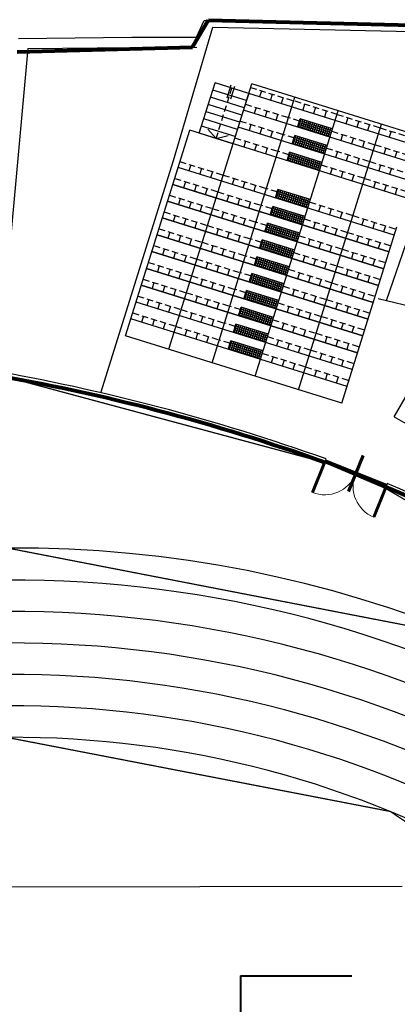
# Model space of a CAD drawing. Extents: x 1688695 to 1689973, y 4794303 to 4798641.
# Drawn here: x 1689342 to 1689357, y 4795654 to 4795693 of the extents above; entities that cross this region are included whole.
import ezdxf

# ---------------------------------------------------------------- set-up
doc = ezdxf.new("R2010")
doc.units = 0
doc.linetypes.add('HIDDEN', pattern=[0.375, 0.25, -0.125])
doc.linetypes.add('TRATTEGGIATA2', pattern=[0.375, 0.25, -0.125])
doc.layers.add('delimitazioni', color=7, linetype='CONTINUOUS')
doc.layers.add('invisibile', color=7, linetype='CONTINUOUS', plot=False)
for name, color, linetype, lineweight in [('PIANTA-TRIBUNA', 7, 'CONTINUOUS', 9), ('porte', 250, 'CONTINUOUS', 60), ('RECINZIONI', 251, 'CONTINUOUS', 80), ('VETRI', 130, 'CONTINUOUS', 80)]:
    doc.layers.add(name, color=color, linetype=linetype, lineweight=lineweight)
doc.linetypes.add('FENCELINE2', pattern='A,6.35,-2.54,[132,ltypeshp.shx,S=2.54,R=0,X=-2.54,Y=0],-2.54,25.4', length=36.83)

# ---------------------------------------------------------------- blocks, each defined once
blk = doc.blocks.new('A$C3EED4FFE')
at = {"layer": 'PIANTA-TRIBUNA', "ltscale": 0.1}
for centre, start, end in [((0, 0.1), 0, 90), ((5.247, 0.1), 90, 180)]:
    blk.add_arc(centre, 2.624, start, end, dxfattribs=at)
at = {"layer": 'porte', "ltscale": 0.1}
for p, q in [((0, 0.1), (0, 2.724)), ((5.247, 0.1), (5.247, 2.724))]:
    blk.add_line(p, q, dxfattribs=at)
at = {"layer": 'porte'}
for p, q in [((2.624, -1.5), (2.624, 1.6)), ((0, 0.1), (5.247, 0.1)), ((0, 0), (5.247, 0))]:
    blk.add_line(p, q, dxfattribs=at)

msp = doc.modelspace()

# ---------------------------------------------------------------- linework, layer by layer
at = {"layer": 'delimitazioni', "linetype": 'FENCELINE2', "ltscale": 0.03}
for p, q in [((1689348.064, 4795687.45), (1689349.628, 4795692.751)), ((1689345.176, 4795678.218), (1689348.064, 4795687.45))]:
    msp.add_line(p, q, dxfattribs=at)
at = {"layer": 'delimitazioni'}
for p, q in [((1689348.983, 4795692.359), (1689349.286, 4795693.025)), ((1689349.286, 4795693.025), (1689349.634, 4795693.051)), ((1689349.628, 4795692.751), (1689357.526, 4795692.578)), ((1689349.634, 4795693.051), (1689357.538, 4795692.878)), ((1689341.903, 4795692.301), (1689346.401, 4795692.351)), ((1689346.401, 4795692.351), (1689348.983, 4795692.359)), ((1689342.269, 4795691.905), (1689341.093, 4795679.1)), ((1689342.269, 4795691.905), (1689346.406, 4795691.951)), ((1689346.403, 4795691.951), (1689348.984, 4795691.959)), ((1689347.876, 4795679.956), (1689351.171, 4795690.504)), ((1689349.626, 4795690.253), (1689349.715, 4795690.539)), ((1689351.052, 4795690.122), (1689349.715, 4795690.539)), ((1689358.043, 4795688.357), (1689351.171, 4795690.504)), ((1689349.089, 4795688.535), (1689349.626, 4795690.253)), ((1689350.873, 4795689.549), (1689349.536, 4795689.967)), ((1689349.594, 4795679.42), (1689352.889, 4795689.967)), ((1689350.962, 4795689.836), (1689349.626, 4795690.253)), ((1689351.052, 4795690.122), (1689350.962, 4795689.836)), ((1689354.488, 4795689.048), (1689351.052, 4795690.122)), ((1689351.556, 4795690.226), (1689351.481, 4795689.988)), ((1689351.985, 4795690.092), (1689351.911, 4795689.854)), ((1689352.415, 4795689.958), (1689352.34, 4795689.719)), ((1689350.783, 4795689.263), (1689349.447, 4795689.68)), ((1689350.962, 4795689.836), (1689350.425, 4795688.117)), ((1689351.347, 4795689.558), (1689351.272, 4795689.32)), ((1689353.274, 4795689.69), (1689353.199, 4795689.451)), ((1689353.703, 4795689.555), (1689353.629, 4795689.317)), ((1689350.694, 4795688.977), (1689349.358, 4795689.394)), ((1689354.279, 4795688.38), (1689350.843, 4795689.454)), ((1689354.279, 4795688.38), (1689350.843, 4795689.454)), ((1689351.312, 4795678.883), (1689354.607, 4795689.43)), ((1689351.777, 4795689.424), (1689351.702, 4795689.185)), ((1689352.206, 4795689.29), (1689352.132, 4795689.051)), ((1689354.133, 4795689.421), (1689354.058, 4795689.183)), ((1689350.515, 4795688.404), (1689349.179, 4795688.821)), ((1689350.604, 4795688.69), (1689349.268, 4795689.108)), ((1689354.07, 4795687.712), (1689350.634, 4795688.786)), ((1689351.138, 4795688.89), (1689351.064, 4795688.651)), ((1689352.991, 4795688.783), (1689353.095, 4795689.117)), ((1689353.001, 4795688.815), (1689354.289, 4795688.412)), ((1689353.025, 4795688.893), (1689354.314, 4795688.491)), ((1689353.03, 4795678.346), (1689356.325, 4795688.893)), ((1689353.031, 4795688.77), (1689353.135, 4795689.104)), ((1689353.05, 4795688.971), (1689354.338, 4795688.569)), ((1689353.074, 4795689.05), (1689354.363, 4795688.647)), ((1689354.384, 4795688.714), (1689353.095, 4795689.117)), ((1689353.109, 4795688.746), (1689353.213, 4795689.08)), ((1689353.187, 4795688.721), (1689353.292, 4795689.055)), ((1689353.266, 4795688.697), (1689353.37, 4795689.031)), ((1689353.344, 4795688.673), (1689353.448, 4795689.007)), ((1689353.422, 4795688.648), (1689353.526, 4795688.982)), ((1689353.5, 4795688.624), (1689353.605, 4795688.958)), ((1689353.579, 4795688.599), (1689353.683, 4795688.933)), ((1689353.657, 4795688.575), (1689353.761, 4795688.909)), ((1689353.735, 4795688.55), (1689353.839, 4795688.884)), ((1689353.813, 4795688.526), (1689353.918, 4795688.86)), ((1689353.892, 4795688.501), (1689353.996, 4795688.835)), ((1689353.97, 4795688.477), (1689354.074, 4795688.811)), ((1689354.048, 4795688.452), (1689354.153, 4795688.787)), ((1689357.924, 4795687.975), (1689354.488, 4795689.048)), ((1689357.924, 4795687.975), (1689354.488, 4795689.048)), ((1689354.992, 4795689.153), (1689354.917, 4795688.914)), ((1689355.422, 4795689.019), (1689355.347, 4795688.78)), ((1689355.851, 4795688.885), (1689355.776, 4795688.646)), ((1689346.158, 4795680.493), (1689348.707, 4795688.654)), ((1689357.298, 4795685.97), (1689348.707, 4795688.654)), ((1689357.298, 4795685.97), (1689348.707, 4795688.654)), ((1689350.425, 4795688.117), (1689349.089, 4795688.535)), ((1689351.568, 4795688.756), (1689351.493, 4795688.517)), ((1689351.997, 4795688.622), (1689351.923, 4795688.383)), ((1689352.782, 4795688.115), (1689352.886, 4795688.449)), ((1689352.822, 4795688.102), (1689352.926, 4795688.436)), ((1689352.865, 4795688.382), (1689354.154, 4795687.979)), ((1689354.175, 4795688.046), (1689352.886, 4795688.449)), ((1689352.9, 4795688.078), (1689353.005, 4795688.412)), ((1689352.978, 4795688.053), (1689353.083, 4795688.387)), ((1689354.126, 4795688.428), (1689354.231, 4795688.762)), ((1689354.126, 4795688.428), (1689354.231, 4795688.762)), ((1689354.205, 4795688.404), (1689354.309, 4795688.738)), ((1689354.205, 4795688.404), (1689354.309, 4795688.738)), ((1689357.715, 4795687.307), (1689354.279, 4795688.38)), ((1689357.715, 4795687.307), (1689354.279, 4795688.38)), ((1689357.715, 4795687.307), (1689354.279, 4795688.38)), ((1689357.715, 4795687.307), (1689354.279, 4795688.38)), ((1689357.715, 4795687.307), (1689354.279, 4795688.38)), ((1689357.715, 4795687.307), (1689354.279, 4795688.38)), ((1689354.783, 4795688.485), (1689354.709, 4795688.246)), ((1689356.71, 4795688.616), (1689356.636, 4795688.378)), ((1689350.93, 4795688.222), (1689350.855, 4795687.983)), ((1689351.359, 4795688.088), (1689351.285, 4795687.849)), ((1689352.792, 4795688.147), (1689354.08, 4795687.744)), ((1689352.816, 4795688.225), (1689354.105, 4795687.822)), ((1689352.841, 4795688.303), (1689354.129, 4795687.901)), ((1689353.057, 4795688.029), (1689353.161, 4795688.363)), ((1689353.135, 4795688.004), (1689353.239, 4795688.338)), ((1689353.213, 4795687.98), (1689353.318, 4795688.314)), ((1689353.292, 4795687.955), (1689353.396, 4795688.29)), ((1689353.37, 4795687.931), (1689353.474, 4795688.265)), ((1689353.448, 4795687.907), (1689353.552, 4795688.241)), ((1689353.526, 4795687.882), (1689353.631, 4795688.216)), ((1689353.605, 4795687.858), (1689353.709, 4795688.192)), ((1689353.683, 4795687.833), (1689353.787, 4795688.167)), ((1689353.761, 4795687.809), (1689353.866, 4795688.143)), ((1689353.839, 4795687.784), (1689353.944, 4795688.118)), ((1689353.918, 4795687.76), (1689354.022, 4795688.094)), ((1689353.996, 4795687.735), (1689354.1, 4795688.069)), ((1689355.213, 4795688.351), (1689355.138, 4795688.112)), ((1689355.642, 4795688.216), (1689355.568, 4795687.978)), ((1689351.789, 4795687.954), (1689351.714, 4795687.715)), ((1689352.573, 4795687.447), (1689352.677, 4795687.781)), ((1689352.613, 4795687.434), (1689352.718, 4795687.768)), ((1689352.632, 4795687.635), (1689353.921, 4795687.233)), ((1689352.656, 4795687.713), (1689353.945, 4795687.311)), ((1689353.966, 4795687.378), (1689352.677, 4795687.781)), ((1689352.691, 4795687.41), (1689352.796, 4795687.744)), ((1689352.77, 4795687.385), (1689352.874, 4795687.719)), ((1689352.848, 4795687.361), (1689352.952, 4795687.695)), ((1689352.926, 4795687.336), (1689353.031, 4795687.67)), ((1689353.005, 4795687.312), (1689353.109, 4795687.646)), ((1689353.083, 4795687.287), (1689353.187, 4795687.621)), ((1689353.161, 4795687.263), (1689353.265, 4795687.597)), ((1689357.507, 4795686.639), (1689354.07, 4795687.712)), ((1689357.507, 4795686.639), (1689354.07, 4795687.712)), ((1689357.507, 4795686.639), (1689354.07, 4795687.712)), ((1689354.575, 4795687.817), (1689354.5, 4795687.578)), ((1689355.004, 4795687.682), (1689354.93, 4795687.444)), ((1689356.501, 4795687.948), (1689356.427, 4795687.709)), ((1689356.931, 4795687.814), (1689356.856, 4795687.575)), ((1689348.749, 4795687.279), (1689348.675, 4795687.041)), ((1689352.583, 4795687.479), (1689353.872, 4795687.076)), ((1689352.608, 4795687.557), (1689353.896, 4795687.154)), ((1689353.239, 4795687.238), (1689353.344, 4795687.572)), ((1689353.318, 4795687.214), (1689353.422, 4795687.548)), ((1689353.396, 4795687.189), (1689353.5, 4795687.524)), ((1689353.474, 4795687.165), (1689353.579, 4795687.499)), ((1689353.552, 4795687.141), (1689353.657, 4795687.475)), ((1689353.631, 4795687.116), (1689353.735, 4795687.45)), ((1689353.709, 4795687.092), (1689353.813, 4795687.426)), ((1689353.787, 4795687.067), (1689353.892, 4795687.401)), ((1689355.434, 4795687.548), (1689355.359, 4795687.31)), ((1689356.293, 4795687.28), (1689356.218, 4795687.041)), ((1689356.836, 4795684.491), (1689348.245, 4795687.175)), ((1689349.179, 4795687.145), (1689349.104, 4795686.906)), ((1689349.608, 4795687.011), (1689349.534, 4795686.772)), ((1689354.366, 4795687.148), (1689354.291, 4795686.91)), ((1689354.795, 4795687.014), (1689354.721, 4795686.776)), ((1689355.225, 4795686.88), (1689355.15, 4795686.641)), ((1689356.722, 4795687.146), (1689356.648, 4795686.907)), ((1689348.036, 4795686.507), (1689356.627, 4795683.823)), ((1689348.036, 4795686.507), (1689356.627, 4795683.823)), ((1689348.036, 4795686.507), (1689356.627, 4795683.823)), ((1689356.627, 4795683.823), (1689348.036, 4795686.507)), ((1689348.541, 4795686.611), (1689348.466, 4795686.372)), ((1689348.97, 4795686.477), (1689348.896, 4795686.238)), ((1689350.467, 4795686.742), (1689350.393, 4795686.504)), ((1689350.897, 4795686.608), (1689350.822, 4795686.37)), ((1689351.326, 4795686.474), (1689351.252, 4795686.235)), ((1689356.084, 4795686.612), (1689356.009, 4795686.373)), ((1689356.513, 4795686.477), (1689356.439, 4795686.239)), ((1689349.4, 4795686.343), (1689349.325, 4795686.104)), ((1689350.259, 4795686.074), (1689350.184, 4795685.836)), ((1689352.111, 4795685.967), (1689352.215, 4795686.301)), ((1689352.145, 4795686.077), (1689353.434, 4795685.675)), ((1689352.151, 4795685.955), (1689352.255, 4795686.289)), ((1689352.17, 4795686.156), (1689353.458, 4795685.753)), ((1689352.194, 4795686.234), (1689353.483, 4795685.831)), ((1689353.504, 4795685.899), (1689352.215, 4795686.301)), ((1689352.229, 4795685.93), (1689352.334, 4795686.264)), ((1689352.308, 4795685.906), (1689352.412, 4795686.24)), ((1689352.386, 4795685.881), (1689352.49, 4795686.215)), ((1689352.464, 4795685.857), (1689352.568, 4795686.191)), ((1689352.542, 4795685.832), (1689352.647, 4795686.166)), ((1689352.621, 4795685.808), (1689352.725, 4795686.142)), ((1689352.699, 4795685.783), (1689352.803, 4795686.117)), ((1689352.777, 4795685.759), (1689352.882, 4795686.093)), ((1689352.855, 4795685.734), (1689352.96, 4795686.069)), ((1689352.934, 4795685.71), (1689353.038, 4795686.044)), ((1689356.943, 4795686.343), (1689356.868, 4795686.105)), ((1689347.828, 4795685.838), (1689356.418, 4795683.155)), ((1689347.828, 4795685.838), (1689356.418, 4795683.155)), ((1689347.828, 4795685.838), (1689356.418, 4795683.155)), ((1689356.418, 4795683.155), (1689347.828, 4795685.838)), ((1689348.332, 4795685.943), (1689348.257, 4795685.704)), ((1689348.761, 4795685.809), (1689348.687, 4795685.57)), ((1689349.191, 4795685.674), (1689349.116, 4795685.436)), ((1689350.688, 4795685.94), (1689350.614, 4795685.701)), ((1689351.118, 4795685.806), (1689351.043, 4795685.567)), ((1689351.902, 4795685.299), (1689352.007, 4795685.633)), ((1689353.295, 4795685.23), (1689352.007, 4795685.633)), ((1689352.121, 4795685.999), (1689353.41, 4795685.597)), ((1689353.012, 4795685.686), (1689353.116, 4795686.02)), ((1689353.09, 4795685.661), (1689353.195, 4795685.995)), ((1689353.169, 4795685.637), (1689353.273, 4795685.971)), ((1689353.247, 4795685.612), (1689353.351, 4795685.946)), ((1689353.325, 4795685.588), (1689353.429, 4795685.922)), ((1689353.904, 4795685.669), (1689353.829, 4795685.43)), ((1689348.123, 4795685.275), (1689348.049, 4795685.036)), ((1689350.05, 4795685.406), (1689349.975, 4795685.167)), ((1689350.479, 4795685.272), (1689350.405, 4795685.033)), ((1689351.912, 4795685.331), (1689353.201, 4795684.928)), ((1689351.937, 4795685.409), (1689353.225, 4795685.007)), ((1689351.942, 4795685.286), (1689352.047, 4795685.62)), ((1689351.961, 4795685.487), (1689353.25, 4795685.085)), ((1689351.986, 4795685.566), (1689353.274, 4795685.163)), ((1689352.021, 4795685.262), (1689352.125, 4795685.596)), ((1689352.099, 4795685.237), (1689352.203, 4795685.572)), ((1689352.177, 4795685.213), (1689352.281, 4795685.547)), ((1689352.255, 4795685.189), (1689352.36, 4795685.523)), ((1689352.334, 4795685.164), (1689352.438, 4795685.498)), ((1689352.412, 4795685.14), (1689352.516, 4795685.474)), ((1689352.49, 4795685.115), (1689352.595, 4795685.449)), ((1689352.568, 4795685.091), (1689352.673, 4795685.425)), ((1689352.647, 4795685.066), (1689352.751, 4795685.4)), ((1689352.725, 4795685.042), (1689352.829, 4795685.376)), ((1689352.803, 4795685.017), (1689352.908, 4795685.351)), ((1689352.882, 4795684.993), (1689352.986, 4795685.327)), ((1689352.96, 4795684.968), (1689353.064, 4795685.303)), ((1689353.038, 4795684.944), (1689353.142, 4795685.278)), ((1689353.116, 4795684.92), (1689353.221, 4795685.254)), ((1689354.333, 4795685.535), (1689354.259, 4795685.296)), ((1689354.763, 4795685.401), (1689354.688, 4795685.162)), ((1689347.619, 4795685.17), (1689356.21, 4795682.487)), ((1689347.619, 4795685.17), (1689356.21, 4795682.487)), ((1689347.619, 4795685.17), (1689356.21, 4795682.487)), ((1689356.21, 4795682.487), (1689347.619, 4795685.17)), ((1689348.553, 4795685.141), (1689348.478, 4795684.902)), ((1689348.982, 4795685.006), (1689348.908, 4795684.768)), ((1689350.909, 4795685.138), (1689350.834, 4795684.899)), ((1689351.693, 4795684.631), (1689351.798, 4795684.965)), ((1689351.734, 4795684.618), (1689351.838, 4795684.952)), ((1689351.777, 4795684.898), (1689353.065, 4795684.495)), ((1689353.086, 4795684.562), (1689351.798, 4795684.965)), ((1689351.812, 4795684.594), (1689351.916, 4795684.928)), ((1689351.89, 4795684.569), (1689351.994, 4795684.903)), ((1689351.968, 4795684.545), (1689352.073, 4795684.879)), ((1689352.047, 4795684.52), (1689352.151, 4795684.854)), ((1689353.695, 4795685.001), (1689353.62, 4795684.762)), ((1689354.124, 4795684.867), (1689354.05, 4795684.628)), ((1689355.622, 4795685.132), (1689355.547, 4795684.894)), ((1689356.051, 4795684.998), (1689355.977, 4795684.759)), ((1689356.481, 4795684.864), (1689356.406, 4795684.625)), ((1689347.41, 4795684.502), (1689356.001, 4795681.818)), ((1689347.41, 4795684.502), (1689356.001, 4795681.818)), ((1689347.41, 4795684.502), (1689356.001, 4795681.818)), ((1689356.001, 4795681.818), (1689347.41, 4795684.502)), ((1689347.914, 4795684.607), (1689347.84, 4795684.368)), ((1689348.344, 4795684.472), (1689348.269, 4795684.234)), ((1689349.841, 4795684.738), (1689349.767, 4795684.499)), ((1689350.271, 4795684.604), (1689350.196, 4795684.365)), ((1689350.7, 4795684.47), (1689350.626, 4795684.231)), ((1689351.703, 4795684.663), (1689352.992, 4795684.26)), ((1689351.728, 4795684.741), (1689353.017, 4795684.339)), ((1689351.752, 4795684.819), (1689353.041, 4795684.417)), ((1689352.125, 4795684.496), (1689352.229, 4795684.83)), ((1689352.203, 4795684.472), (1689352.308, 4795684.806)), ((1689352.281, 4795684.447), (1689352.386, 4795684.781)), ((1689352.36, 4795684.423), (1689352.464, 4795684.757)), ((1689352.438, 4795684.398), (1689352.542, 4795684.732)), ((1689352.516, 4795684.374), (1689352.621, 4795684.708)), ((1689352.595, 4795684.349), (1689352.699, 4795684.683)), ((1689352.673, 4795684.325), (1689352.777, 4795684.659)), ((1689352.751, 4795684.3), (1689352.855, 4795684.634)), ((1689352.829, 4795684.276), (1689352.934, 4795684.61)), ((1689352.908, 4795684.251), (1689353.012, 4795684.586)), ((1689354.554, 4795684.732), (1689354.479, 4795684.494)), ((1689354.748, 4795677.809), (1689356.94, 4795684.825)), ((1689355.413, 4795684.464), (1689355.338, 4795684.225)), ((1689357.43, 4795684.533), (1689356.516, 4795681.876)), ((1689348.773, 4795684.338), (1689348.699, 4795684.1)), ((1689349.632, 4795684.07), (1689349.558, 4795683.831)), ((1689351.485, 4795683.963), (1689351.589, 4795684.297)), ((1689351.519, 4795684.073), (1689352.808, 4795683.67)), ((1689351.525, 4795683.95), (1689351.629, 4795684.284)), ((1689351.544, 4795684.151), (1689352.832, 4795683.749)), ((1689351.568, 4795684.229), (1689352.857, 4795683.827)), ((1689352.878, 4795683.894), (1689351.589, 4795684.297)), ((1689351.603, 4795683.926), (1689351.707, 4795684.26)), ((1689351.681, 4795683.901), (1689351.786, 4795684.235)), ((1689351.76, 4795683.877), (1689351.864, 4795684.211)), ((1689351.838, 4795683.852), (1689351.942, 4795684.186)), ((1689351.916, 4795683.828), (1689352.021, 4795684.162)), ((1689351.994, 4795683.803), (1689352.099, 4795684.137)), ((1689352.073, 4795683.779), (1689352.177, 4795684.113)), ((1689352.151, 4795683.754), (1689352.255, 4795684.089)), ((1689353.486, 4795684.333), (1689353.412, 4795684.094)), ((1689353.916, 4795684.198), (1689353.841, 4795683.96)), ((1689355.842, 4795684.33), (1689355.768, 4795684.091)), ((1689356.272, 4795684.196), (1689356.197, 4795683.957)), ((1689347.202, 4795683.834), (1689355.792, 4795681.15)), ((1689347.202, 4795683.834), (1689355.792, 4795681.15)), ((1689347.202, 4795683.834), (1689355.792, 4795681.15)), ((1689355.792, 4795681.15), (1689347.202, 4795683.834)), ((1689347.706, 4795683.938), (1689347.631, 4795683.7)), ((1689348.135, 4795683.804), (1689348.061, 4795683.566)), ((1689350.062, 4795683.936), (1689349.987, 4795683.697)), ((1689350.491, 4795683.801), (1689350.417, 4795683.563)), ((1689351.495, 4795683.995), (1689352.783, 4795683.592)), ((1689352.229, 4795683.73), (1689352.334, 4795684.064)), ((1689352.308, 4795683.706), (1689352.412, 4795684.04)), ((1689352.386, 4795683.681), (1689352.49, 4795684.015)), ((1689352.464, 4795683.657), (1689352.568, 4795683.991)), ((1689352.542, 4795683.632), (1689352.647, 4795683.966)), ((1689352.621, 4795683.608), (1689352.725, 4795683.942)), ((1689352.699, 4795683.583), (1689352.803, 4795683.917)), ((1689354.345, 4795684.064), (1689354.271, 4795683.826)), ((1689355.204, 4795683.796), (1689355.13, 4795683.557)), ((1689356.83, 4795677.268), (1689360.58, 4795683.763)), ((1689348.565, 4795683.67), (1689348.49, 4795683.431)), ((1689349.424, 4795683.402), (1689349.349, 4795683.163)), ((1689351.276, 4795683.294), (1689351.38, 4795683.629)), ((1689351.286, 4795683.326), (1689352.575, 4795682.924)), ((1689351.31, 4795683.405), (1689352.599, 4795683.002)), ((1689351.316, 4795683.282), (1689351.42, 4795683.616)), ((1689351.335, 4795683.483), (1689352.623, 4795683.08)), ((1689351.359, 4795683.561), (1689352.648, 4795683.159)), ((1689352.669, 4795683.226), (1689351.38, 4795683.629)), ((1689351.394, 4795683.257), (1689351.499, 4795683.592)), ((1689351.473, 4795683.233), (1689351.577, 4795683.567)), ((1689351.551, 4795683.209), (1689351.655, 4795683.543)), ((1689351.629, 4795683.184), (1689351.734, 4795683.518)), ((1689351.707, 4795683.16), (1689351.812, 4795683.494)), ((1689351.786, 4795683.135), (1689351.89, 4795683.469)), ((1689351.864, 4795683.111), (1689351.968, 4795683.445)), ((1689351.942, 4795683.086), (1689352.047, 4795683.42)), ((1689352.021, 4795683.062), (1689352.125, 4795683.396)), ((1689352.099, 4795683.037), (1689352.203, 4795683.371)), ((1689352.177, 4795683.013), (1689352.281, 4795683.347)), ((1689352.255, 4795682.988), (1689352.36, 4795683.323)), ((1689352.334, 4795682.964), (1689352.438, 4795683.298)), ((1689353.277, 4795683.664), (1689353.203, 4795683.426)), ((1689353.707, 4795683.53), (1689353.632, 4795683.292)), ((1689354.136, 4795683.396), (1689354.062, 4795683.157)), ((1689355.634, 4795683.662), (1689355.559, 4795683.423)), ((1689356.063, 4795683.528), (1689355.989, 4795683.289)), ((1689346.993, 4795683.166), (1689355.583, 4795680.482)), ((1689346.993, 4795683.166), (1689355.583, 4795680.482)), ((1689346.993, 4795683.166), (1689355.583, 4795680.482)), ((1689355.583, 4795680.482), (1689346.993, 4795683.166)), ((1689347.497, 4795683.27), (1689347.422, 4795683.032)), ((1689347.926, 4795683.136), (1689347.852, 4795682.897)), ((1689348.356, 4795683.002), (1689348.281, 4795682.763)), ((1689349.853, 4795683.267), (1689349.779, 4795683.029)), ((1689350.283, 4795683.133), (1689350.208, 4795682.895)), ((1689351.067, 4795682.626), (1689351.172, 4795682.96)), ((1689351.107, 4795682.614), (1689351.212, 4795682.948)), ((1689351.151, 4795682.893), (1689352.439, 4795682.491)), ((1689352.46, 4795682.558), (1689351.172, 4795682.96)), ((1689351.186, 4795682.589), (1689351.29, 4795682.923)), ((1689351.264, 4795682.565), (1689351.368, 4795682.899)), ((1689352.412, 4795682.94), (1689352.516, 4795683.274)), ((1689352.49, 4795682.915), (1689352.595, 4795683.249)), ((1689353.069, 4795682.996), (1689352.994, 4795682.758)), ((1689354.995, 4795683.128), (1689354.921, 4795682.889)), ((1689355.425, 4795682.994), (1689355.35, 4795682.755)), ((1689347.288, 4795682.602), (1689347.214, 4795682.363)), ((1689349.215, 4795682.733), (1689349.14, 4795682.495)), ((1689349.644, 4795682.599), (1689349.57, 4795682.361)), ((1689351.077, 4795682.658), (1689352.366, 4795682.256)), ((1689351.102, 4795682.737), (1689352.39, 4795682.334)), ((1689351.126, 4795682.815), (1689352.415, 4795682.412)), ((1689351.342, 4795682.54), (1689351.447, 4795682.874)), ((1689351.42, 4795682.516), (1689351.525, 4795682.85)), ((1689351.499, 4795682.491), (1689351.603, 4795682.826)), ((1689351.577, 4795682.467), (1689351.681, 4795682.801)), ((1689351.655, 4795682.443), (1689351.76, 4795682.777)), ((1689351.734, 4795682.418), (1689351.838, 4795682.752)), ((1689351.812, 4795682.394), (1689351.916, 4795682.728)), ((1689351.89, 4795682.369), (1689351.994, 4795682.703)), ((1689351.968, 4795682.345), (1689352.073, 4795682.679)), ((1689352.047, 4795682.32), (1689352.151, 4795682.654)), ((1689352.125, 4795682.296), (1689352.229, 4795682.63)), ((1689352.203, 4795682.271), (1689352.307, 4795682.606)), ((1689352.281, 4795682.247), (1689352.386, 4795682.581)), ((1689353.498, 4795682.862), (1689353.424, 4795682.623)), ((1689353.928, 4795682.728), (1689353.853, 4795682.489)), ((1689355.855, 4795682.859), (1689355.78, 4795682.621)), ((1689346.784, 4795682.498), (1689355.375, 4795679.814)), ((1689346.784, 4795682.498), (1689355.375, 4795679.814)), ((1689346.784, 4795682.498), (1689355.375, 4795679.814)), ((1689355.375, 4795679.814), (1689346.784, 4795682.498)), ((1689347.718, 4795682.468), (1689347.643, 4795682.229)), ((1689348.147, 4795682.334), (1689348.073, 4795682.095)), ((1689350.074, 4795682.465), (1689349.999, 4795682.226)), ((1689350.859, 4795681.958), (1689350.963, 4795682.292)), ((1689350.899, 4795681.946), (1689351.003, 4795682.28)), ((1689350.917, 4795682.147), (1689352.206, 4795681.744)), ((1689350.942, 4795682.225), (1689352.23, 4795681.822)), ((1689352.251, 4795681.89), (1689350.963, 4795682.292)), ((1689350.977, 4795681.921), (1689351.081, 4795682.255)), ((1689351.055, 4795681.897), (1689351.16, 4795682.231)), ((1689351.133, 4795681.872), (1689351.238, 4795682.206)), ((1689351.212, 4795681.848), (1689351.316, 4795682.182)), ((1689351.29, 4795681.823), (1689351.394, 4795682.157)), ((1689351.368, 4795681.799), (1689351.473, 4795682.133)), ((1689352.86, 4795682.328), (1689352.785, 4795682.09)), ((1689353.289, 4795682.194), (1689353.215, 4795681.955)), ((1689354.787, 4795682.46), (1689354.712, 4795682.221)), ((1689355.216, 4795682.325), (1689355.142, 4795682.087)), ((1689355.646, 4795682.191), (1689355.571, 4795681.953)), ((1689355.166, 4795679.146), (1689346.575, 4795681.829)), ((1689347.079, 4795681.934), (1689347.005, 4795681.695)), ((1689347.509, 4795681.8), (1689347.434, 4795681.561)), ((1689349.006, 4795682.065), (1689348.932, 4795681.827)), ((1689349.436, 4795681.931), (1689349.361, 4795681.693)), ((1689349.865, 4795681.797), (1689349.791, 4795681.558)), ((1689350.869, 4795681.99), (1689352.157, 4795681.588)), ((1689350.893, 4795682.068), (1689352.182, 4795681.666)), ((1689351.447, 4795681.774), (1689351.551, 4795682.109)), ((1689351.525, 4795681.75), (1689351.629, 4795682.084)), ((1689351.603, 4795681.726), (1689351.707, 4795682.06)), ((1689351.681, 4795681.701), (1689351.786, 4795682.035)), ((1689351.76, 4795681.677), (1689351.864, 4795682.011)), ((1689351.838, 4795681.652), (1689351.942, 4795681.986)), ((1689351.916, 4795681.628), (1689352.02, 4795681.962)), ((1689351.994, 4795681.603), (1689352.099, 4795681.937)), ((1689352.073, 4795681.579), (1689352.177, 4795681.913)), ((1689353.719, 4795682.06), (1689353.644, 4795681.821)), ((1689354.578, 4795681.791), (1689354.503, 4795681.553)), ((1689359.122, 4795681.245), (1689356.2, 4795681.952)), ((1689347.938, 4795681.666), (1689347.864, 4795681.427)), ((1689348.797, 4795681.397), (1689348.723, 4795681.159)), ((1689350.65, 4795681.29), (1689350.754, 4795681.624)), ((1689350.684, 4795681.4), (1689351.973, 4795680.998)), ((1689350.69, 4795681.277), (1689350.794, 4795681.612)), ((1689350.709, 4795681.479), (1689351.997, 4795681.076)), ((1689350.733, 4795681.557), (1689352.022, 4795681.154)), ((1689352.043, 4795681.221), (1689350.754, 4795681.624)), ((1689350.768, 4795681.253), (1689350.873, 4795681.587)), ((1689350.846, 4795681.229), (1689350.951, 4795681.563)), ((1689350.925, 4795681.204), (1689351.029, 4795681.538)), ((1689351.003, 4795681.18), (1689351.107, 4795681.514)), ((1689351.081, 4795681.155), (1689351.186, 4795681.489)), ((1689351.16, 4795681.131), (1689351.264, 4795681.465)), ((1689351.238, 4795681.106), (1689351.342, 4795681.44)), ((1689351.316, 4795681.082), (1689351.42, 4795681.416)), ((1689351.394, 4795681.057), (1689351.499, 4795681.391)), ((1689351.473, 4795681.033), (1689351.577, 4795681.367)), ((1689351.551, 4795681.008), (1689351.655, 4795681.343)), ((1689352.651, 4795681.66), (1689352.577, 4795681.421)), ((1689353.081, 4795681.526), (1689353.006, 4795681.287)), ((1689353.51, 4795681.392), (1689353.436, 4795681.153)), ((1689355.008, 4795681.657), (1689354.933, 4795681.419)), ((1689355.437, 4795681.523), (1689355.363, 4795681.284)), ((1689354.957, 4795678.478), (1689346.367, 4795681.161)), ((1689346.871, 4795681.266), (1689346.796, 4795681.027)), ((1689347.3, 4795681.132), (1689347.226, 4795680.893)), ((1689347.73, 4795680.997), (1689347.655, 4795680.759)), ((1689349.227, 4795681.263), (1689349.152, 4795681.024)), ((1689349.657, 4795681.129), (1689349.582, 4795680.89)), ((1689350.441, 4795680.622), (1689350.545, 4795680.956)), ((1689350.481, 4795680.609), (1689350.586, 4795680.943)), ((1689351.834, 4795680.553), (1689350.545, 4795680.956)), ((1689350.66, 4795681.322), (1689351.948, 4795680.919)), ((1689351.629, 4795680.984), (1689351.733, 4795681.318)), ((1689351.707, 4795680.96), (1689351.812, 4795681.294)), ((1689351.786, 4795680.935), (1689351.89, 4795681.269)), ((1689351.864, 4795680.911), (1689351.968, 4795681.245)), ((1689352.442, 4795680.992), (1689352.368, 4795680.753)), ((1689354.369, 4795681.123), (1689354.295, 4795680.885)), ((1689354.799, 4795680.989), (1689354.724, 4795680.75)), ((1689348.589, 4795680.729), (1689348.514, 4795680.49)), ((1689349.018, 4795680.595), (1689348.944, 4795680.356)), ((1689350.451, 4795680.654), (1689351.74, 4795680.251)), ((1689350.476, 4795680.732), (1689351.764, 4795680.33)), ((1689350.5, 4795680.81), (1689351.789, 4795680.408)), ((1689350.524, 4795680.889), (1689351.813, 4795680.486)), ((1689350.559, 4795680.585), (1689350.664, 4795680.919)), ((1689350.638, 4795680.56), (1689350.742, 4795680.894)), ((1689350.716, 4795680.536), (1689350.82, 4795680.87)), ((1689350.794, 4795680.511), (1689350.899, 4795680.846)), ((1689350.873, 4795680.487), (1689350.977, 4795680.821)), ((1689350.951, 4795680.463), (1689351.055, 4795680.797)), ((1689351.029, 4795680.438), (1689351.133, 4795680.772)), ((1689351.107, 4795680.414), (1689351.212, 4795680.748)), ((1689351.186, 4795680.389), (1689351.29, 4795680.723)), ((1689351.264, 4795680.365), (1689351.368, 4795680.699)), ((1689351.342, 4795680.34), (1689351.446, 4795680.674)), ((1689351.42, 4795680.316), (1689351.525, 4795680.65)), ((1689351.499, 4795680.291), (1689351.603, 4795680.625)), ((1689351.577, 4795680.267), (1689351.681, 4795680.601)), ((1689351.655, 4795680.243), (1689351.76, 4795680.577)), ((1689352.872, 4795680.858), (1689352.797, 4795680.619)), ((1689353.302, 4795680.723), (1689353.227, 4795680.485)), ((1689355.228, 4795680.855), (1689355.154, 4795680.616)), ((1689354.748, 4795677.809), (1689346.158, 4795680.493)), ((1689349.448, 4795680.461), (1689349.373, 4795680.222)), ((1689350.232, 4795679.954), (1689350.337, 4795680.288)), ((1689350.272, 4795679.941), (1689350.377, 4795680.275)), ((1689350.316, 4795680.221), (1689351.604, 4795679.818)), ((1689351.625, 4795679.885), (1689350.337, 4795680.288)), ((1689350.351, 4795679.917), (1689350.455, 4795680.251)), ((1689350.429, 4795679.892), (1689350.533, 4795680.226)), ((1689350.507, 4795679.868), (1689350.612, 4795680.202)), ((1689350.585, 4795679.843), (1689350.69, 4795680.177)), ((1689352.234, 4795680.324), (1689352.159, 4795680.085)), ((1689352.663, 4795680.19), (1689352.589, 4795679.951)), ((1689354.161, 4795680.455), (1689354.086, 4795680.216)), ((1689354.59, 4795680.321), (1689354.516, 4795680.082)), ((1689355.02, 4795680.187), (1689354.945, 4795679.948)), ((1689350.242, 4795679.986), (1689351.531, 4795679.583)), ((1689350.267, 4795680.064), (1689351.555, 4795679.661)), ((1689350.291, 4795680.142), (1689351.58, 4795679.74)), ((1689350.664, 4795679.819), (1689350.768, 4795680.153)), ((1689350.742, 4795679.794), (1689350.846, 4795680.128)), ((1689350.82, 4795679.77), (1689350.925, 4795680.104)), ((1689350.899, 4795679.746), (1689351.003, 4795680.08)), ((1689350.977, 4795679.721), (1689351.081, 4795680.055)), ((1689351.055, 4795679.697), (1689351.159, 4795680.031)), ((1689351.133, 4795679.672), (1689351.238, 4795680.006)), ((1689351.212, 4795679.648), (1689351.316, 4795679.982)), ((1689351.29, 4795679.623), (1689351.394, 4795679.957)), ((1689351.368, 4795679.599), (1689351.473, 4795679.933)), ((1689351.446, 4795679.574), (1689351.551, 4795679.908)), ((1689353.093, 4795680.055), (1689353.018, 4795679.817)), ((1689353.952, 4795679.787), (1689353.877, 4795679.548)), ((1689352.025, 4795679.656), (1689351.95, 4795679.417)), ((1689352.455, 4795679.521), (1689352.38, 4795679.283)), ((1689352.884, 4795679.387), (1689352.809, 4795679.149)), ((1689354.381, 4795679.653), (1689354.307, 4795679.414)), ((1689354.811, 4795679.519), (1689354.736, 4795679.28)), ((1689353.743, 4795679.119), (1689353.669, 4795678.88)), ((1689354.173, 4795678.985), (1689354.098, 4795678.746)), ((1689354.602, 4795678.85), (1689354.528, 4795678.612)), ((1689356.83, 4795677.268), (1689372.417, 4795668.267)), ((1689354.066, 4795675.454), (1689354.125, 4795675.592)), ((1689356.501, 4795674.477), (1689356.56, 4795674.615)), ((1689252.188, 4795658.51), (1689357.154, 4795658.61))]:
    msp.add_line(p, q, dxfattribs=at)
at = {"layer": 'delimitazioni', "linetype": 'HIDDEN'}
msp.add_line((1689349.757, 4795688.326), (1689350.384, 4795690.331), dxfattribs=at)
at = {"layer": 'delimitazioni', "linetype": 'Continuous'}
for p, q in [((1689350.335, 4795690.444), (1689350.177, 4795689.936)), ((1689350.488, 4795690.396), (1689350.329, 4795689.889)), ((1689349.757, 4795688.326), (1689349.426, 4795688.696)), ((1689349.757, 4795688.326), (1689350.24, 4795688.442))]:
    msp.add_line(p, q, dxfattribs=at)
at = {"layer": 'delimitazioni', "linetype": 'TRATTEGGIATA2'}
for p, q in [((1689351.126, 4795690.361), (1689352.844, 4795689.824)), ((1689350.918, 4795689.692), (1689352.636, 4795689.156)), ((1689354.562, 4795689.287), (1689352.844, 4795689.824)), ((1689353.065, 4795689.021), (1689352.636, 4795689.156)), ((1689354.562, 4795689.287), (1689356.281, 4795688.75)), ((1689350.709, 4795689.024), (1689352.427, 4795688.487)), ((1689352.856, 4795688.353), (1689352.427, 4795688.487)), ((1689354.354, 4795688.619), (1689356.072, 4795688.082)), ((1689356.281, 4795688.75), (1689357.999, 4795688.214)), ((1689350.5, 4795688.356), (1689352.218, 4795687.819)), ((1689356.072, 4795688.082), (1689357.79, 4795687.545)), ((1689352.648, 4795687.685), (1689352.218, 4795687.819)), ((1689354.145, 4795687.951), (1689355.863, 4795687.414)), ((1689348.32, 4795687.413), (1689350.038, 4795686.877)), ((1689353.936, 4795687.283), (1689355.654, 4795686.746)), ((1689355.863, 4795687.414), (1689357.581, 4795686.877)), ((1689350.038, 4795686.877), (1689351.756, 4795686.34)), ((1689348.111, 4795686.745), (1689349.829, 4795686.208)), ((1689355.654, 4795686.746), (1689357.372, 4795686.209)), ((1689347.902, 4795686.077), (1689349.62, 4795685.54)), ((1689349.829, 4795686.208), (1689351.547, 4795685.672)), ((1689352.185, 4795686.206), (1689351.756, 4795686.34)), ((1689351.977, 4795685.538), (1689351.547, 4795685.672)), ((1689353.474, 4795685.803), (1689355.192, 4795685.266)), ((1689347.694, 4795685.409), (1689349.412, 4795684.872)), ((1689349.62, 4795685.54), (1689351.338, 4795685.004)), ((1689355.192, 4795685.266), (1689356.91, 4795684.73)), ((1689349.412, 4795684.872), (1689351.13, 4795684.335)), ((1689351.768, 4795684.869), (1689351.338, 4795685.004)), ((1689353.265, 4795685.135), (1689354.983, 4795684.598)), ((1689347.485, 4795684.741), (1689349.203, 4795684.204)), ((1689353.057, 4795684.467), (1689354.775, 4795683.93)), ((1689354.983, 4795684.598), (1689356.702, 4795684.061)), ((1689347.276, 4795684.073), (1689348.994, 4795683.536)), ((1689349.203, 4795684.204), (1689350.921, 4795683.667)), ((1689351.559, 4795684.201), (1689351.13, 4795684.335)), ((1689352.848, 4795683.799), (1689354.566, 4795683.262)), ((1689354.775, 4795683.93), (1689356.493, 4795683.393)), ((1689347.067, 4795683.404), (1689348.785, 4795682.868)), ((1689348.994, 4795683.536), (1689350.712, 4795682.999)), ((1689351.351, 4795683.533), (1689350.921, 4795683.667)), ((1689351.142, 4795682.865), (1689350.712, 4795682.999)), ((1689352.639, 4795683.13), (1689354.357, 4795682.594)), ((1689354.566, 4795683.262), (1689356.284, 4795682.725)), ((1689346.859, 4795682.736), (1689348.577, 4795682.2)), ((1689348.785, 4795682.868), (1689350.504, 4795682.331)), ((1689354.357, 4795682.594), (1689356.075, 4795682.057)), ((1689348.577, 4795682.2), (1689350.295, 4795681.663)), ((1689350.933, 4795682.197), (1689350.504, 4795682.331)), ((1689352.43, 4795682.462), (1689354.149, 4795681.926)), ((1689346.65, 4795682.068), (1689348.368, 4795681.531)), ((1689352.222, 4795681.794), (1689353.94, 4795681.257)), ((1689354.149, 4795681.926), (1689355.867, 4795681.389)), ((1689346.441, 4795681.4), (1689348.159, 4795680.863)), ((1689348.368, 4795681.531), (1689350.086, 4795680.995)), ((1689350.724, 4795681.529), (1689350.295, 4795681.663)), ((1689350.516, 4795680.86), (1689350.086, 4795680.995)), ((1689352.013, 4795681.126), (1689353.731, 4795680.589)), ((1689353.94, 4795681.257), (1689355.658, 4795680.721)), ((1689348.159, 4795680.863), (1689349.877, 4795680.326)), ((1689353.731, 4795680.589), (1689355.449, 4795680.053)), ((1689350.307, 4795680.192), (1689349.877, 4795680.326)), ((1689351.804, 4795680.458), (1689353.522, 4795679.921)), ((1689351.595, 4795679.79), (1689353.314, 4795679.253)), ((1689353.522, 4795679.921), (1689355.24, 4795679.384)), ((1689353.314, 4795679.253), (1689355.032, 4795678.716))]:
    msp.add_line(p, q, dxfattribs=at)
at = {"layer": 'delimitazioni', "lineweight": 40, "ltscale": 0.1}
for q in [(1689355.146, 4795655.057), (1689350.729, 4795650.641)]:
    msp.add_line((1689350.729, 4795655.057), q, dxfattribs=at)
at = {"layer": 'delimitazioni'}
for centre, radius, start, end in [((1689326.696, 4795598.874), 81.475, 70.32672, 80.1067), ((1689330.529, 4795613.379), 66.539, 52.03471, 66.97038), ((1689341.768, 4795624.704), 47.348, 271.0846, 90.351), ((1689341.638, 4795624.698), 46.084, 270.2775, 90.2942), ((1689341.638, 4795624.698), 44.834, 270.2776, 90.2957), ((1689341.638, 4795624.698), 43.584, 270.2776, 90.2972), ((1689341.638, 4795624.698), 42.334, 270.2777, 90.2988), ((1689341.638, 4795624.698), 41.084, 270.2778, 90.3005), ((1689341.638, 4795624.698), 39.834, 270.2778, 90.3022)]:
    msp.add_arc(centre, radius, start, end, dxfattribs=at)
at = {"layer": 'invisibile', "lineweight": 40, "ltscale": 0.1, "const_width": 0.05}
for points in [[(1689340.681, 4795679.052), (1689354.066, 4795675.454), (1689356.48, 4795674.428), (1689371.371, 4795665.719), (1689373.481, 4795664.151), (1689384.627, 4795651.174), (1689386.139, 4795648.753), (1689390.777, 4795635.16), (1689391.807, 4795621.68), (1689389.056, 4795607.086), (1689388.012, 4795604.678), (1689375.575, 4795587.612), (1689373.746, 4795585.726), (1689358.823, 4795577.292), (1689356.356, 4795576.394), (1689351.903, 4795574.898), (1689343.309, 4795573.943), (1689341.098, 4795573.928)], [(1689249.978, 4795576.843), (1689342.664, 4795577.365), (1689360.727, 4795581.318), (1689375.826, 4795591.813), (1689385.868, 4795607.47), (1689389.112, 4795625.297), (1689385.33, 4795643.256), (1689375.161, 4795658.271), (1689359.73, 4795668.512), (1689341.478, 4795672.051)], [(1689241.921, 4795654.739), (1689253.74, 4795661.696), (1689267.331, 4795664.334), (1689341.428, 4795664.531), (1689356.676, 4795661.585), (1689370.08, 4795652.587), (1689378.346, 4795640.166), (1689381.472, 4795624.9), (1689378.536, 4795609.689), (1689369.61, 4795596.338), (1689357.123, 4795587.997), (1689341.831, 4795584.865), (1689266.843, 4795584.629), (1689255.953, 4795586.353), (1689245.76, 4795591.149), (1689241.892, 4795593.968), (1689241.921, 4795654.739)]]:
    msp.add_lwpolyline(points, dxfattribs=at)
at = {"layer": 'porte'}
for p, q in [((1689354.163, 4795675.499), (1689356.53, 4795674.546)), ((1689354.144, 4795675.452), (1689356.512, 4795674.499))]:
    msp.add_line(p, q, dxfattribs=at)
at = {"layer": 'RECINZIONI'}
for p, q in [((1689348.818, 4795691.958), (1689349.46, 4795693.038)), ((1689349.46, 4795693.038), (1689359.035, 4795692.793)), ((1689341.855, 4795691.772), (1689348.818, 4795691.958))]:
    msp.add_line(p, q, dxfattribs=at)
at = {"layer": 'VETRI'}
for centre, radius, start, end in [((1689327.825, 4795602.666), 77.374, 70.1751, 80.44709), ((1689330.529, 4795613.379), 66.389, 52.03471, 66.97038)]:
    msp.add_arc(centre, radius, start, end, dxfattribs=at)

# ---------------------------------------------------------------- block references
at = {"layer": 'porte', "ltscale": 0.1, "xscale": 0.5, "yscale": 0.5, "zscale": 0.5, "rotation": 158.0716068160968}
msp.add_blockref('A$C3EED4FFE', (1689356.53, 4795674.546), dxfattribs=at)

doc.saveas('drawing.dxf')
